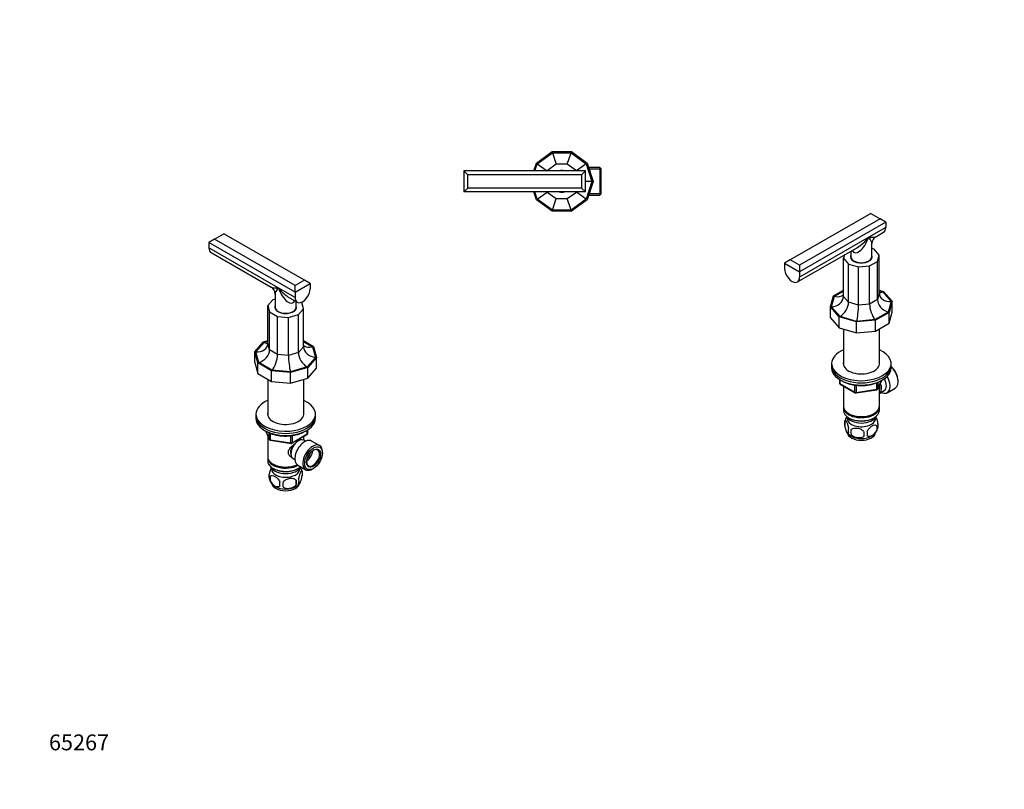
# Model space of a CAD drawing. Units: millimetres. Extents: x 0 to 744, y 0 to 1164.
# Drawn here: x 0 to 744, y 0 to 582 of the extents above; entities that cross this region are included whole.
import ezdxf
from ezdxf import colors
from ezdxf.entities.mleader import LeaderData, LeaderLine
from ezdxf.math import Vec2, Vec3

# ---------------------------------------------------------------- set-up
doc = ezdxf.new("R2010")
doc.units = ezdxf.units.MM
for name, color, linetype in [('DV3_Défaut', 7, 'Continuous'), ('DV6_Défaut', 7, 'Continuous'), ('DV7_Défaut', 7, 'Continuous'), ('Défaut', 7, 'Continuous')]:
    doc.layers.add(name, color=color, linetype=linetype)

# ---------------------------------------------------------------- blocks, each defined once
blk = doc.blocks.new('_DOT')
at = {"color": 0}
blk.add_line((0, 0), (-1, 0), dxfattribs=at)
at = {"color": 0, "const_width": 0.333}
blk.add_lwpolyline([(-0.1665, 0, 1), (0.1665, 0, 1)], format="xyb", close=True, dxfattribs=at)
blk = doc.blocks.new('SE2')
at = {"layer": 'DV3_Défaut', "color": 7, "linetype": 'Continuous'}
for p, q in [((390.5, 473.64), (402.33, 482.24)), ((391.18, 473.15), (402.59, 481.44)), ((402.33, 482.24), (416.95, 482.24)), ((402.59, 481.44), (416.7, 481.44)), ((402.59, 481.44), (405.42, 472.74)), ((413.87, 472.74), (416.7, 481.44)), ((416.7, 481.44), (428.11, 473.15)), ((416.95, 482.24), (428.78, 473.64)), ((388.59, 467.74), (390.5, 473.64)), ((389.42, 467.74), (391.18, 473.15)), ((391.18, 473.15), (398.59, 467.77)), ((405.42, 472.74), (398.59, 467.77)), ((413.87, 472.74), (405.42, 472.74)), ((420.7, 467.77), (413.87, 472.74)), ((428.11, 473.15), (420.7, 467.77)), ((428.11, 473.15), (432.47, 459.74)), ((428.78, 473.64), (433.3, 459.74)), ((438.44, 470.24), (429.89, 470.24)), ((439.44, 469.05), (429.89, 469.05)), ((438.44, 470.24), (438.44, 449.24)), ((439.44, 469.24), (438.44, 470.24)), ((439.44, 450.24), (439.44, 469.24)), ((427.64, 467.74), (335.64, 467.74)), ((338.64, 464.74), (335.64, 467.74)), ((335.64, 467.74), (335.64, 451.74)), ((338.64, 454.74), (338.64, 464.74)), ((424.64, 464.74), (338.64, 464.74)), ((398.59, 467.77), (398.57, 467.74)), ((420.71, 467.74), (420.7, 467.77)), ((427.64, 467.74), (424.64, 464.74)), ((424.64, 464.74), (424.64, 454.74)), ((427.64, 451.74), (427.64, 467.74)), ((338.64, 454.74), (335.64, 451.74)), ((424.64, 454.74), (338.64, 454.74)), ((427.64, 451.74), (424.64, 454.74)), ((432.47, 459.74), (427.64, 459.74)), ((432.47, 459.74), (428.11, 446.32)), ((433.3, 459.74), (428.78, 445.83)), ((427.64, 451.74), (335.64, 451.74)), ((390.5, 445.83), (388.59, 451.74)), ((391.18, 446.32), (389.42, 451.74)), ((391.18, 446.32), (398.59, 451.7)), ((398.57, 451.74), (398.59, 451.7)), ((398.59, 451.7), (405.42, 446.74)), ((402.59, 438.03), (405.42, 446.74)), ((405.42, 446.74), (413.87, 446.74)), ((413.87, 446.74), (420.7, 451.7)), ((416.7, 438.03), (413.87, 446.74)), ((420.7, 451.7), (420.71, 451.74)), ((428.11, 446.32), (420.7, 451.7)), ((439.44, 450.42), (429.89, 450.42)), ((429.89, 449.24), (438.44, 449.24)), ((438.44, 449.24), (439.44, 450.24)), ((402.33, 437.24), (390.5, 445.83)), ((402.59, 438.03), (391.18, 446.32)), ((428.11, 446.32), (416.7, 438.03)), ((428.78, 445.83), (416.95, 437.24)), ((416.95, 437.24), (402.33, 437.24)), ((416.7, 438.03), (402.59, 438.03))]:
    blk.add_line(p, q, dxfattribs=at)
for start, end in [(75.85889, 104.14111), (255.85889, 284.14111)]:
    blk.add_arc((409.64, 459.74), 8.25, start, end, dxfattribs=at)
blk = doc.blocks.new('SE5')
at = {"layer": 'DV6_Défaut', "color": 7, "linetype": 'Continuous'}
for p, q in [((147.28, 416.09), (154.35, 420.17)), ((215.16, 385.06), (154.35, 420.17)), ((147.28, 416.09), (143.04, 413.64)), ((208.09, 376.08), (143.04, 413.64)), ((143.04, 413.64), (143.04, 409.55)), ((195.37, 379.34), (143.04, 409.55)), ((208.09, 380.98), (147.28, 416.09)), ((144.7, 405.89), (190.02, 379.72)), ((215.16, 385.06), (208.09, 380.98)), ((208.09, 376.08), (219.41, 382.61)), ((208.09, 376.08), (208.09, 380.98)), ((219.41, 382.61), (215.16, 385.06)), ((219.41, 382.61), (219.41, 378.53)), ((193.02, 374.53), (193.02, 364.65)), ((208.09, 371.99), (195.37, 379.34)), ((208.09, 376.08), (208.09, 371.99)), ((191.36, 370.23), (187.52, 365.88)), ((187.52, 337.06), (187.52, 365.88)), ((187.52, 365.88), (188.84, 361.06)), ((193.02, 370.72), (191.36, 370.23)), ((193.02, 364.65), (193.02, 363.83)), ((204.02, 371.64), (209.75, 368.33)), ((209.02, 364.65), (209.02, 368.75)), ((209.02, 363.83), (209.02, 364.65)), ((213.2, 368.23), (212.99, 368.35)), ((214.52, 363.41), (213.2, 368.23)), ((188.84, 332.24), (188.84, 361.06)), ((188.84, 361.06), (194.82, 357.61)), ((194.82, 328.8), (194.82, 357.61)), ((194.82, 357.61), (203.16, 356.85)), ((203.16, 356.85), (210.69, 359.07)), ((210.69, 359.07), (214.52, 363.41)), ((210.69, 330.25), (210.69, 359.07)), ((214.52, 334.59), (214.52, 363.41)), ((203.16, 328.03), (203.16, 356.85)), ((177.66, 330.86), (184.29, 338.38)), ((178.48, 330.78), (184.89, 338.04)), ((184.29, 338.38), (187.52, 339.33)), ((184.89, 338.04), (187.52, 338.81)), ((188.84, 332.24), (187.52, 337.06)), ((214.52, 339.3), (222.1, 334.92)), ((214.52, 338.65), (221.36, 334.7)), ((222.1, 334.92), (224.39, 326.58)), ((177.66, 322.69), (177.66, 330.86)), ((179.94, 322.52), (177.66, 330.86)), ((180.69, 322.74), (178.48, 330.78)), ((194.82, 328.8), (188.84, 332.24)), ((203.16, 328.03), (194.82, 328.8)), ((210.69, 330.25), (203.16, 328.03)), ((214.52, 334.59), (210.69, 330.25)), ((221.36, 334.7), (223.56, 326.66)), ((177.66, 322.69), (179.94, 314.35)), ((179.94, 314.35), (179.94, 322.52)), ((190.28, 316.55), (179.94, 322.52)), ((190.66, 316.98), (180.69, 322.74)), ((223.56, 326.66), (217.16, 319.4)), ((224.39, 326.58), (217.75, 319.06)), ((224.39, 318.42), (224.39, 326.58)), ((179.94, 314.35), (190.28, 308.39)), ((190.28, 308.39), (190.28, 316.55)), ((204.72, 315.23), (190.28, 316.55)), ((204.59, 315.71), (190.66, 316.98)), ((217.16, 319.4), (204.59, 315.71)), ((217.75, 319.06), (204.72, 315.23)), ((204.72, 307.06), (204.72, 315.23)), ((217.75, 310.9), (217.75, 319.06)), ((217.75, 310.9), (224.39, 318.42)), ((187.42, 310.04), (187.42, 283.14)), ((190.28, 308.39), (204.72, 307.06)), ((204.72, 307.06), (217.75, 310.9)), ((214.62, 283.14), (214.62, 309.98)), ((178.52, 283.81), (178.52, 282.18)), ((223.52, 282.18), (223.52, 283.81)), ((178.52, 282.18), (178.52, 280.55)), ((223.52, 280.55), (223.52, 282.18)), ((185.66, 271.05), (188.68, 264.55)), ((185.75, 271.01), (188.63, 264.82)), ((188.63, 264.82), (188.63, 269.58)), ((189.33, 269.29), (189.33, 264.41)), ((205.71, 261.68), (217.14, 268.28)), ((205.91, 262.14), (217.34, 268.74)), ((217.34, 268.74), (217.34, 271.61)), ((217.64, 269.15), (217.64, 271.79)), ((187.42, 267.26), (187.42, 251.56)), ((189.33, 264.41), (204.95, 261.99)), ((189.44, 263.98), (205.05, 261.56)), ((204.95, 261.99), (204.95, 267.4)), ((205.91, 267.53), (205.91, 262.14)), ((214.62, 263.97), (214.62, 266.83)), ((215.94, 263.21), (214.64, 263.96)), ((226.64, 259.92), (220.59, 263.41)), ((228.81, 254.3), (228.81, 255.11)), ((187.42, 250.75), (187.42, 248.3)), ((191.41, 246.01), (191.76, 245.81)), ((206.64, 250.1), (207.94, 249.35)), ((191.41, 242.74), (191.76, 242.54)), ((210.09, 245.23), (216.14, 241.73)), ((210.29, 242.54), (210.64, 242.74)), ((213.46, 240.55), (213.46, 237.12)), ((221.39, 242.25), (222.09, 242.66)), ((189.27, 236.81), (189.27, 233.38)), ((208.95, 233.77), (208.95, 230.34))]:
    blk.add_line(p, q, dxfattribs=at)
for centre, radius, start, end in [((187.02, 374.53), 6, 0.22619, 59.92395), ((216.64, 269.15), 1, 300, 0), ((189.59, 264.97), 1, 204.89609, 261.20602), ((205.21, 262.55), 1, 261.20602, 300), ((193.42, 236.56), 5.13, 160.46947, 195.59991), ((203.54, 237.45), 10.39, 15.58871, 35.771), ((208.48, 238.84), 5.26, 340.98139, 19.01861), ((198.58, 237.99), 10.46, 195.58113, 238.40477), ((195.91, 235.1), 6.86, 165.51427, 194.48573), ((203.15, 230.91), 6.86, 165.50859, 194.49141), ((89.62, 230.52), 109.44, 359.10189, 0.89811), ((203.64, 237.78), 10.18, 301.37096, 321.14185), ((180.24, 232.05), 28.76, 356.58087, 3.41913), ((206.72, 233.12), 4.43, 337.20151, 22.79849)]:
    blk.add_arc(centre, radius, start, end, dxfattribs=at)
for centre, major_axis, ratio, start_param, end_param in [((148.7, 412.82), (4, 6.93), 0.57735, 2.356194, 3.141593), ((201.02, 382.61), (11.39, 2.43), 0.204262, 3.364243, 4.149641), ((201.02, 382.61), (7.8, 8.65), 0.204262, 2.133544, 2.918942), ((201.02, 382.61), (-10.31, 11.96), 0.407695, 1.493496, 2.278894), ((201.02, 382.61), (-5.2, 14.91), 0.407695, 1.648097, 3.492838), ((213.75, 375.26), (4, 6.93), 0.57735, 2.356194, 5.497787), ((201.02, 364.65), (-8.25, 0), 0.57735, 6.036376, 6.283185), ((201.02, 364.65), (-8.25, 0), 0.57735, 0, 3.388402), ((201.02, 363.83), (-8.25, 0), 0.57735, 6.036376, 6.19737), ((201.02, 364.65), (-8, 0), 0.57735, 0, 3.141593), ((201.02, 364.65), (-8, 0), 0.57735, 0, 3.141593), ((201.02, 382.61), (-10.31, 11.96), 0.407695, -4.004291, -3.998635), ((201.02, 363.83), (-8.25, 0), 0.57735, 3.227408, 3.388402), ((201.02, 363.83), (-8, 0), 0.57735, 0, 0.091277), ((201.02, 363.83), (-8, 0), 0.57735, 3.050315, 3.141593), ((178.48, 337.89), (-8.9, 2.06), 0.769903, 1.747313, 3.31811), ((184.89, 345.14), (-4.8, 7.54), 0.575902, 2.306159, 2.725758), ((221.36, 341.81), (7.15, 5.52), 0.71022, 3.217316, 4.210827), ((180.69, 329.85), (-7.15, -5.52), 0.71022, 1.069235, 2.640031), ((190.66, 324.09), (-2.69, -8.47), 0.374334, 0.703365, 2.274161), ((204.59, 322.81), (0.86, -8.82), 0.129658, 4.066309, 5.637105), ((217.16, 326.51), (4.8, -7.54), 0.575902, 3.876956, 5.447752), ((223.56, 333.77), (8.9, -2.06), 0.769903, 3.31811, 4.888906), ((201.02, 283.81), (-22.5, 0), 0.57735, 5.361457, 6.283185), ((201.02, 283.81), (-22.5, 0), 0.57735, 0, 4.063321), ((201.02, 283.81), (-13.65, 0), 0.57735, 6.197567, 6.283185), ((201.02, 283.81), (-13.65, 0), 0.57735, 0, 3.227211), ((201.02, 282.18), (-22.5, 0), 0.57735, 0, 3.141593), ((201.02, 282.18), (-22.5, 0), 0.57735, 0, 3.141593), ((201.02, 280.55), (-22.5, 0), 0.57735, 0, 3.141593), ((216.64, 269.15), (-0.5, 0.866), 0.57735, 3.141593, 3.926991), ((216.64, 269.15), (-1, 0), 0.57735, 2.356194, 3.141593), ((189.59, 264.97), (-1, 0), 0.57735, 0.261799, 1.308997), ((189.59, 264.97), (0.907, 0.421), 0.788675, 2.790713, 3.141593), ((189.59, 264.97), (0.153, 0.988), 0.211325, 2.202711, 3.141593), ((210.64, 257.03), (4, 6.93), 0.57735, 0, 3.141593), ((205.21, 262.55), (-1, 0), 0.57735, 1.308997, 2.356194), ((205.21, 262.55), (0.153, 0.988), 0.211325, 2.202711, 3.141593), ((209.58, 257.64), (3.08, 5.33), 0.57735, 1.128859, 2.161045), ((205.21, 262.55), (-0.5, 0.866), 0.57735, 3.141593, 3.926991), ((215.34, 254.32), (5.25, 9.09), 0.57735, 0, 3.141593), ((221.39, 250.83), (5.25, 9.09), 0.57735, 0, 3.926991), ((209.58, 257.64), (3.5, 6.06), 0.57735, 1.500367, 2.780226), ((216.44, 253.68), (3.5, 6.06), 0.57735, 4.008528, 5.416249), ((216.44, 253.68), (2.5, 4.33), 0.57735, 4.167447, 5.257331), ((221.74, 250.62), (-3.5, -6.06), 0.57735, 0, 3.891885), ((221.39, 250.83), (5.25, 9.09), 0.57735, 5.497787, 6.283185), ((201.02, 251.56), (13.6, 0), 0.57735, 3.141593, 5.402069), ((201.02, 250.75), (-13.6, 0), 0.57735, 6.231169, 6.283185), ((201.02, 250.75), (-13.6, 0), 0.57735, 0, 2.330512), ((201.02, 248.3), (13.6, 0), 0.57735, 3.141593, 5.693951), ((201.02, 251.15), (-13.1, 0), 0.57735, 0.785398, 2.294683), ((221.74, 250.62), (-3.5, -6.06), 0.57735, 5.532893, 6.283185), ((201.02, 245.44), (-11.5, 0), 0.57735, 0.250403, 2.891189), ((201.02, 242.17), (10.7, 0), 0.57735, 3.023689, 6.283185), ((201.02, 247.89), (-13.1, 0), 0.57735, 0.785398, 2.356194), ((201.02, 242.17), (10.7, 0), 0.57735, 0, 0.117904), ((201.02, 231.97), (10.7, 0), 0.57735, 3.217501, 6.188686), ((201.02, 233.22), (10.7, 0), 0.57735, 3.875712, 5.548714)]:
    blk.add_ellipse(centre, major_axis=major_axis, ratio=ratio, start_param=start_param, end_param=end_param, dxfattribs=at)
for major_axis in [(-4.75, -8.23), (3.75, 6.5)]:
    blk.add_ellipse((222.09, 250.42), major_axis=major_axis, ratio=0.57735, dxfattribs=at)
for points, knots in [([(186.38, 270.7), (186.61, 270.57), (187.16, 270.26), (188.23, 269.73), (189.53, 269.19), (190.91, 268.7), (192.34, 268.28), (193.82, 267.92), (195.34, 267.63), (196.89, 267.41), (198.47, 267.26), (200.06, 267.18), (201.66, 267.18), (203.25, 267.24), (204.83, 267.38), (206.39, 267.58), (207.92, 267.86), (209.41, 268.2), (210.85, 268.61), (212.23, 269.08), (213.56, 269.62), (214.81, 270.22), (215.62, 270.67), (216.02, 270.91), (216.05, 270.93)], [0, 0, 0, 0, 0.025749, 0.074421, 0.123066, 0.171676, 0.220248, 0.268781, 0.31728, 0.365751, 0.4142, 0.462636, 0.511066, 0.559498, 0.607938, 0.656394, 0.704873, 0.753384, 0.801935, 0.850532, 0.899181, 0.947885, 0.99664, 1, 1, 1, 1]), ([(205.77, 250.89), (205.75, 250.9), (205, 251.29), (203.99, 252.14), (203.22, 253.61), (203.01, 254.81), (203.22, 256.06), (203.99, 257.68), (205.66, 259.59), (207.4, 260.97), (208.32, 261.62), (208.39, 261.67)], [0, 0, 0, 0, 0.003762, 0.200277, 0.298843, 0.39228, 0.485747, 0.584744, 0.781485, 0.982734, 1, 1, 1, 1]), ([(190.1, 243.45), (190.04, 243.34), (189.98, 243.21), (189.66, 242.52), (189.41, 241.83), (188.94, 240.2), (188.73, 239.25), (188.59, 238.27)], [0, 0, 0, 0, 0.11045, 0.11045, 0.555225, 0.555225, 1, 1, 1, 1]), ([(213.46, 240.55), (213.31, 240.92), (213.1, 240.95), (212.64, 240.58), (212.39, 240.19), (211.88, 239.09), (211.62, 238.4), (211.16, 236.76), (210.95, 235.82), (210.8, 234.84)], [0, 0, 0, 0, 0.25, 0.25, 0.5, 0.5, 0.75, 0.75, 1, 1, 1, 1]), ([(189.27, 236.81), (189.66, 237.26), (190.24, 237.41), (191.51, 237.31), (192.2, 237.06), (193.59, 236.25), (194.28, 235.71), (195.55, 234.35), (196.13, 233.52), (196.51, 232.63)], [0, 0, 0, 0, 0.25, 0.25, 0.5, 0.5, 0.75, 0.75, 1, 1, 1, 1]), ([(196.51, 229.2), (196.13, 228.75), (195.54, 228.59), (194.28, 228.7), (193.58, 228.95), (192.2, 229.75), (191.51, 230.29), (190.24, 231.66), (189.65, 232.49), (189.27, 233.38)], [0, 0, 0, 0, 0.25, 0.25, 0.5, 0.5, 0.75, 0.75, 1, 1, 1, 1]), ([(208.95, 233.77), (208.42, 234.36), (207.63, 234.72), (205.9, 235.09), (204.95, 235.09), (203.05, 234.79), (202.11, 234.5), (200.37, 233.6), (199.58, 232.99), (199.05, 232.23)], [0, 0, 0, 0, 0.25, 0.25, 0.5, 0.5, 0.75, 0.75, 1, 1, 1, 1]), ([(210.8, 231.41), (210.95, 231.04), (211.16, 231.01), (211.62, 231.38), (211.88, 231.77), (212.39, 232.87), (212.64, 233.56), (213.1, 235.2), (213.31, 236.14), (213.46, 237.12)], [0, 0, 0, 0, 0.25, 0.25, 0.5, 0.5, 0.75, 0.75, 1, 1, 1, 1]), ([(199.05, 228.8), (199.58, 228.21), (200.37, 227.85), (202.1, 227.48), (203.05, 227.48), (204.95, 227.78), (205.89, 228.07), (207.63, 228.97), (208.42, 229.58), (208.95, 230.34)], [0, 0, 0, 0, 0.25, 0.25, 0.5, 0.5, 0.75, 0.75, 1, 1, 1, 1])]:
    blk.add_open_spline(points, degree=3, knots=knots, dxfattribs=at)
blk = doc.blocks.new('SE6')
at = {"layer": 'DV7_Défaut', "color": 7, "linetype": 'Continuous'}
for p, q in [((643.16, 435.5), (582.35, 400.39)), ((643.16, 435.5), (650.23, 431.42)), ((650.23, 431.42), (589.42, 396.31)), ((654.48, 428.97), (589.42, 391.41)), ((654.48, 424.89), (641.75, 417.54)), ((654.48, 428.97), (650.23, 431.42)), ((654.48, 428.97), (654.48, 424.89)), ((641.75, 417.54), (589.42, 387.33)), ((647.09, 417.92), (652.82, 421.23)), ((587.77, 383.67), (633.09, 409.84)), ((644.09, 402.84), (644.09, 412.72)), ((623.3, 404.18), (622.59, 401.61)), ((628.09, 406.95), (628.09, 402.84)), ((628.09, 402.84), (628.09, 402.03)), ((645.76, 408.42), (644.09, 408.91)), ((644.09, 402.03), (644.09, 402.84)), ((649.59, 404.08), (645.76, 408.42)), ((648.27, 399.26), (649.59, 404.08)), ((649.59, 375.26), (649.59, 404.08)), ((582.35, 400.39), (578.11, 397.95)), ((578.11, 397.95), (578.11, 393.86)), ((578.11, 397.95), (589.42, 391.41)), ((589.42, 396.31), (582.35, 400.39)), ((589.42, 396.31), (589.42, 391.41)), ((622.59, 372.79), (622.59, 401.61)), ((622.59, 401.61), (626.43, 397.26)), ((626.43, 368.45), (626.43, 397.26)), ((626.43, 397.26), (633.95, 395.05)), ((633.95, 395.05), (642.3, 395.81)), ((633.95, 366.23), (633.95, 395.05)), ((642.3, 395.81), (648.27, 399.26)), ((642.3, 366.99), (642.3, 395.81)), ((648.27, 370.44), (648.27, 399.26)), ((589.42, 391.41), (589.42, 387.33)), ((612.72, 364.78), (615.01, 373.12)), ((613.55, 364.86), (615.76, 372.9)), ((615.01, 373.12), (622.59, 377.5)), ((615.76, 372.9), (622.59, 376.85)), ((626.43, 368.45), (622.59, 372.79)), ((649.59, 375.26), (648.27, 370.44)), ((649.59, 377.53), (652.82, 376.58)), ((649.59, 377.01), (652.23, 376.24)), ((652.23, 376.24), (658.63, 368.98)), ((652.82, 376.58), (659.46, 369.06)), ((612.72, 356.62), (612.72, 364.78)), ((619.36, 357.26), (612.72, 364.78)), ((619.95, 357.6), (613.55, 364.86)), ((633.95, 366.23), (626.43, 368.45)), ((642.3, 366.99), (633.95, 366.23)), ((648.27, 370.44), (642.3, 366.99)), ((658.63, 368.98), (656.43, 360.94)), ((659.46, 369.06), (657.17, 360.72)), ((659.46, 360.89), (659.46, 369.06)), ((619.36, 349.1), (619.36, 357.26)), ((632.39, 353.43), (619.36, 357.26)), ((632.52, 353.9), (619.95, 357.6)), ((656.43, 360.94), (646.45, 355.18)), ((657.17, 360.72), (646.83, 354.75)), ((657.17, 352.55), (659.46, 360.89)), ((657.17, 352.55), (657.17, 360.72)), ((612.72, 356.62), (619.36, 349.1)), ((646.83, 354.75), (632.39, 353.43)), ((632.39, 345.26), (632.39, 353.43)), ((646.45, 355.18), (632.52, 353.9)), ((646.83, 346.58), (646.83, 354.75)), ((646.83, 346.58), (657.17, 352.55)), ((619.36, 349.1), (632.39, 345.26)), ((622.49, 348.17), (622.49, 321.34)), ((632.39, 345.26), (646.83, 346.58)), ((649.69, 321.34), (649.69, 348.23)), ((613.59, 322.01), (613.59, 320.38)), ((613.59, 320.38), (613.59, 318.75)), ((658.59, 320.38), (658.59, 322.01)), ((658.59, 318.75), (658.59, 320.38)), ((619.48, 309.99), (619.48, 307.35)), ((619.77, 309.8), (619.77, 306.94)), ((619.77, 306.94), (631.2, 300.34)), ((619.98, 306.48), (631.41, 299.88)), ((631.2, 300.34), (631.2, 305.73)), ((632.17, 305.6), (632.17, 300.19)), ((647.78, 302.61), (647.78, 307.49)), ((648.43, 302.74), (651.45, 309.25)), ((648.49, 303.01), (651.36, 309.2)), ((648.49, 307.78), (648.49, 303.01)), ((649.69, 289.76), (649.69, 305.46)), ((663.88, 308.25), (663.88, 309.07)), ((622.49, 305.03), (622.49, 289.76)), ((632.06, 299.76), (647.67, 302.18)), ((632.17, 300.19), (647.78, 302.61)), ((649.71, 299.41), (653.38, 301.53)), ((655.66, 299.95), (661.71, 303.45)), ((622.49, 288.94), (622.49, 286.49)), ((626.47, 284.21), (626.83, 284)), ((645.35, 284), (645.71, 284.21)), ((649.69, 286.49), (649.69, 288.94)), ((623.66, 278.75), (623.66, 275.32)), ((626.47, 280.94), (626.83, 280.74)), ((645.35, 280.74), (645.71, 280.94)), ((628.16, 271.96), (628.16, 268.53)), ((647.85, 275.01), (647.85, 271.58))]:
    blk.add_line(p, q, dxfattribs=at)
for centre, radius, start, end in [((650.09, 412.72), 6, 120.22619, 179.92395), ((620.48, 307.35), 1, 180, 240), ((631.91, 300.75), 1, 240, 278.79398), ((647.52, 303.16), 1, 278.79398, 335.10391), ((628.57, 277.04), 5.21, 160.76086, 199.23914), ((633.66, 275.57), 10.49, 144.19619, 164.21477), ((643.52, 274.76), 5.29, 344.62915, 18.91141), ((634.05, 276.61), 11.03, 219.57395, 237.81896), ((631.09, 271.32), 5.08, 160.25436, 199.74564), ((647, 270.25), 18.91, 174.79654, 185.20346), ((653.92, 268.72), 15.95, 173.82612, 186.17388), ((633.96, 269.11), 6.86, 345.51427, 14.48573), ((638.57, 276.17), 10.43, 301.48869, 344.34362), ((641.21, 273.29), 6.86, 345.50859, 14.49141)]:
    blk.add_arc(centre, radius, start, end, dxfattribs=at)
for centre, major_axis, ratio, start_param, end_param in [((648.82, 428.16), (-4, 6.93), 0.57735, 3.141593, 3.926991), ((636.09, 420.81), (5.2, 14.91), 0.407695, 2.790348, 4.635089), ((636.09, 420.81), (10.31, 11.96), 0.407695, 4.004291, 4.789689), ((636.09, 420.81), (-11.39, 2.43), 0.204262, 2.133544, 2.920505), ((636.09, 420.81), (-7.8, 8.65), 0.204262, 3.364243, 4.149641), ((636.09, 402.84), (-8.25, 0), 0.57735, 6.036376, 6.283185), ((636.09, 402.84), (-8.25, 0), 0.57735, 0, 3.388402), ((636.09, 402.03), (8.25, 0), 0.57735, 2.894784, 3.055777), ((636.09, 402.84), (8, 0), 0.57735, 3.141593, 6.283185), ((636.09, 402.84), (-8, 0), 0.57735, 0, 3.141593), ((636.09, 402.03), (-8, 0), 0.57735, 0, 0.091277), ((636.09, 402.03), (-8, 0), 0.57735, 3.050315, 3.141593), ((636.09, 402.03), (8.25, 0), 0.57735, 0.085815, 0.246809), ((583.77, 390.6), (-4, 6.93), 0.57735, 0.785398, 3.926991), ((613.55, 371.96), (-8.9, -2.06), 0.769903, 1.394279, 2.965076), ((615.76, 380.01), (-7.15, 5.52), 0.71022, 2.072358, 3.065869), ((652.23, 383.34), (4.8, 7.54), 0.575902, 3.557427, 3.977026), ((658.63, 376.09), (8.9, 2.06), 0.769903, 2.965076, 4.535872), ((619.95, 364.71), (-4.8, -7.54), 0.575902, 0.835433, 2.40623), ((632.52, 361.01), (-0.86, -8.82), 0.129658, 0.64608, 2.216877), ((646.45, 362.29), (2.69, -8.47), 0.374334, 4.009024, 5.579821), ((656.43, 368.04), (7.15, -5.52), 0.71022, 3.643154, 5.213951), ((636.09, 322.01), (-22.5, 0), 0.57735, 5.361457, 6.283185), ((636.09, 322.01), (-22.5, 0), 0.57735, 0, 4.063321), ((636.09, 320.38), (-22.5, 0), 0.57735, 0, 3.141593), ((636.09, 320.38), (-22.5, 0), 0.57735, 0, 3.141593), ((636.09, 322.01), (-13.65, 0), 0.57735, 6.197567, 6.283185), ((636.09, 322.01), (-13.65, 0), 0.57735, 0, 3.227211), ((636.09, 318.75), (-22.5, 0), 0.57735, 0, 3.141593), ((656.46, 312.54), (-5.25, 9.09), 0.57735, 3.141593, 5.212356), ((657.16, 312.95), (4.75, -8.23), 0.57735, 0.785398, 2.146265), ((620.48, 307.35), (1, 0), 0.57735, 3.141593, 3.926991), ((620.48, 307.35), (0.5, 0.866), 0.57735, 2.356194, 3.141593), ((645.71, 306.33), (-3.08, 5.33), 0.57735, 3.514149, 4.275128), ((645.71, 306.33), (-4, 6.93), 0.57735, 3.141593, 4.499263), ((650.41, 309.05), (-5.25, 9.09), 0.57735, 2.437045, 4.729866), ((649.38, 308.46), (-4, 6.93), 0.57735, 3.141593, 4.67825), ((631.91, 300.75), (-1, 0), 0.57735, 0.785398, 1.832596), ((631.91, 300.75), (0.5, 0.866), 0.57735, 2.356194, 3.141593), ((631.91, 300.75), (-0.153, 0.988), 0.211325, 3.141593, 4.080475), ((647.52, 303.16), (-0.153, 0.988), 0.211325, 3.141593, 4.080475), ((647.52, 303.16), (1, 0), 0.57735, 4.974188, 6.021386), ((647.52, 303.16), (-0.907, 0.421), 0.788675, 3.141593, 3.492472), ((636.09, 289.76), (13.6, 0), 0.57735, 3.141593, 6.283185), ((636.09, 288.94), (-13.6, 0), 0.57735, 6.231169, 6.283185), ((636.09, 288.94), (-13.6, 0), 0.57735, 0, 3.193609), ((636.09, 286.49), (13.6, 0), 0.57735, 3.141593, 6.283185), ((636.09, 289.35), (-13.1, 0), 0.57735, 0.785398, 2.356194), ((636.09, 283.64), (-11.5, 0), 0.57735, 0.250403, 2.891189), ((636.09, 280.37), (-10.7, 0), 0.57735, 0, 3.259496), ((636.09, 280.37), (-10.7, 0), 0.57735, 6.165281, 6.283185), ((636.09, 286.09), (-13.1, 0), 0.57735, 0.785398, 2.356194), ((636.09, 270.16), (-10.7, 0), 0.57735, 0.075668, 3.065403), ((636.09, 271.42), (-10.7, 0), 0.57735, 0.734539, 2.407269)]:
    blk.add_ellipse(centre, major_axis=major_axis, ratio=ratio, start_param=start_param, end_param=end_param, dxfattribs=at)
for points, knots in [([(621.61, 308.8), (621.77, 308.72), (622.32, 308.41), (623.31, 307.93), (624.62, 307.38), (625.99, 306.89), (627.42, 306.47), (628.91, 306.12), (630.43, 305.83), (631.98, 305.61), (633.56, 305.46), (635.15, 305.38), (636.74, 305.38), (638.34, 305.44), (639.92, 305.58), (641.47, 305.78), (643, 306.06), (644.49, 306.4), (645.93, 306.81), (647.32, 307.29), (648.64, 307.82), (649.8, 308.38), (650.42, 308.72), (650.73, 308.9)], [0, 0, 0, 0, 0.019852, 0.069682, 0.119489, 0.16926, 0.218991, 0.268684, 0.318341, 0.367969, 0.417576, 0.467169, 0.516756, 0.566345, 0.615943, 0.665556, 0.715194, 0.764864, 0.814576, 0.864334, 0.914146, 0.964014, 1, 1, 1, 1]), ([(623.66, 278.75), (623.8, 279.12), (624.01, 279.15), (624.47, 278.78), (624.73, 278.38), (625.24, 277.29), (625.49, 276.59), (625.96, 274.96), (626.17, 274.02), (626.31, 273.04)], [0, 0, 0, 0, 0.25, 0.25, 0.5, 0.5, 0.75, 0.75, 1, 1, 1, 1]), ([(640.6, 270.82), (640.99, 271.72), (641.57, 272.55), (642.84, 273.92), (643.53, 274.46), (644.92, 275.26), (645.61, 275.51), (646.88, 275.61), (647.46, 275.45), (647.85, 275.01)], [0, 0, 0, 0, 0.25, 0.25, 0.5, 0.5, 0.75, 0.75, 1, 1, 1, 1]), ([(647.01, 281.64), (647.08, 281.53), (647.14, 281.4), (647.45, 280.72), (647.71, 280.03), (648.17, 278.4), (648.38, 277.45), (648.53, 276.47)], [0, 0, 0, 0, 0.107852, 0.107852, 0.553926, 0.553926, 1, 1, 1, 1]), ([(626.31, 269.6), (626.17, 269.24), (625.96, 269.21), (625.49, 269.57), (625.24, 269.97), (624.73, 271.07), (624.48, 271.76), (624.01, 273.4), (623.8, 274.34), (623.66, 275.32)], [0, 0, 0, 0, 0.25, 0.25, 0.5, 0.5, 0.75, 0.75, 1, 1, 1, 1]), ([(628.16, 271.96), (628.7, 272.55), (629.48, 272.92), (631.21, 273.28), (632.16, 273.29), (634.07, 272.99), (635.01, 272.7), (636.74, 271.8), (637.53, 271.19), (638.06, 270.43)], [0, 0, 0, 0, 0.25, 0.25, 0.5, 0.5, 0.75, 0.75, 1, 1, 1, 1]), ([(638.06, 267), (637.53, 266.41), (636.75, 266.05), (635.01, 265.68), (634.07, 265.68), (632.16, 265.97), (631.22, 266.27), (629.49, 267.17), (628.7, 267.78), (628.16, 268.53)], [0, 0, 0, 0, 0.25, 0.25, 0.5, 0.5, 0.75, 0.75, 1, 1, 1, 1]), ([(647.85, 271.58), (647.46, 270.69), (646.87, 269.85), (645.61, 268.49), (644.91, 267.94), (643.53, 267.15), (642.84, 266.89), (641.57, 266.79), (640.98, 266.95), (640.6, 267.39)], [0, 0, 0, 0, 0.25, 0.25, 0.5, 0.5, 0.75, 0.75, 1, 1, 1, 1])]:
    blk.add_open_spline(points, degree=3, knots=knots, dxfattribs=at)

msp = doc.modelspace()

# ---------------------------------------------------------------- block references
at = {"layer": 'Défaut'}
for name in ['SE2', 'SE6', 'SE5']:
    msp.add_blockref(name, (0, 0), dxfattribs=at)

# ---------------------------------------------------------------- leaders
at = {"layer": 'Défaut', "color": 7, "linetype": 'Continuous'}
ml = msp.add_multileader_mtext('Standard', dxfattribs=at)
ml.set_content('{\\pxsm0.9;\\fSolid Edge ISO|b1||i0||c0|p34;\\W1.;18/12/2017\\P}', color=256)
ml.set_leader_properties()
ml.set_arrow_properties(name='DOT')
ml.build(insert=Vec2(0, 0))
ml.multileader.update_dxf_attribs({"leader_type": 0, "dogleg_length": 0, "arrow_head_size": 12})
ctx = ml.context
ctx.base_point, ctx.char_height, ctx.arrow_head_size, ctx.landing_gap_size = Vec3(656.6, 1156.97), 12, 12, 4.2
notes = []
notes.append((ctx, [(0, (0, 0, 0), (0, 0), (1, 0), 1, [])]))
ctx.mtext.insert = Vec3(658.6, 1163.09)
ml = msp.add_multileader_mtext('Standard', dxfattribs=at)
ml.set_content('{\\pxsm0.9;\\fArial|b1||i0||c0|p34;\\W1.;35/HUS\\P}', color=256)
ml.set_leader_properties()
ml.set_arrow_properties(name='DOT')
ml.build(insert=Vec2(0, 0))
ml.multileader.update_dxf_attribs({"leader_type": 0, "dogleg_length": 0, "arrow_head_size": 12})
ctx = ml.context
ctx.base_point, ctx.char_height, ctx.arrow_head_size, ctx.landing_gap_size = Vec3(36.85, 1136.91), 12, 12, 4.2
notes.append((ctx, [(0, (0, 0, 0), (0, 0), (1, 0), 1, [])]))
ctx.mtext.insert = Vec3(38.85, 1143.02)
ml = msp.add_multileader_mtext('Standard', dxfattribs=at)
ml.set_content('{\\pxsm0.9;\\fArial|b1||i0||c0|p34;\\W1.;65267\\P}', color=256)
ml.set_leader_properties()
ml.set_arrow_properties(name='DOT')
ml.build(insert=Vec2(0, 0))
ml.multileader.update_dxf_attribs({"leader_type": 0, "dogleg_length": 0, "arrow_head_size": 12})
ctx = ml.context
ctx.base_point, ctx.char_height, ctx.arrow_head_size, ctx.landing_gap_size = Vec3(20.12, 35.4), 12, 12, 4.2
notes.append((ctx, [(0, (0, 0, 0), (0, 0), (1, 0), 1, [])]))
ctx.mtext.insert = Vec3(22.12, 41.5)
for ctx, leaders in notes:
    for number, flags, end, landing, length, lines in leaders:
        leader = LeaderData()
        leader.index, (leader.has_last_leader_line, leader.has_dogleg_vector, leader.attachment_direction) = number, flags
        leader.last_leader_point, leader.dogleg_vector, leader.dogleg_length = Vec3(end), Vec3(landing), length
        for number, points, colour, breaks in lines:
            line = LeaderLine()
            line.index, line.vertices, line.color, line.breaks = number, Vec3.list(points), colors.encode_raw_color(colour), breaks
            leader.lines.append(line)
        ctx.leaders.append(leader)

doc.saveas('drawing.dxf')
